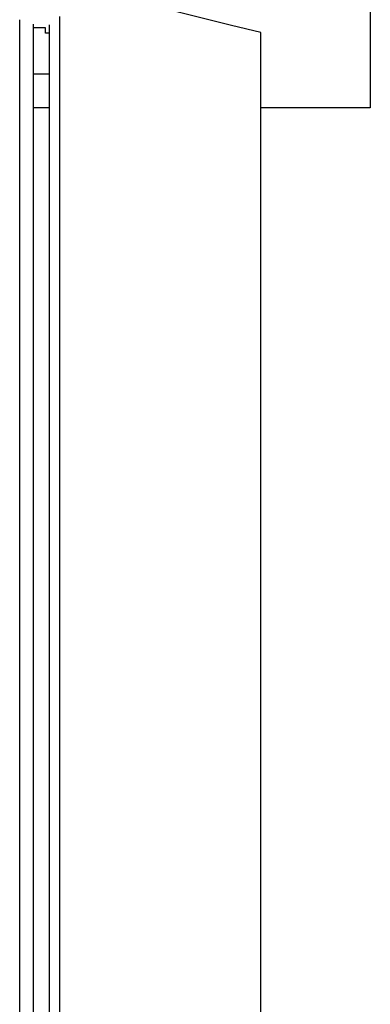
# Model space of a CAD drawing. Units: inches. Extents: x 214 to 388, y 75 to 336.
# Drawn here: x 289 to 290, y 161 to 164 of the extents above; entities that cross this region are included whole.
import ezdxf

# ---------------------------------------------------------------- set-up
doc = ezdxf.new("R2010")
doc.units = ezdxf.units.IN
doc.header["$MEASUREMENT"] = 0
doc.layers.add('Ebene 1', color=7, linetype='Continuous')

msp = doc.modelspace()

# ---------------------------------------------------------------- linework, layer by layer
at = {"layer": 'Ebene 1', "color": 179, "lineweight": 25, "true_color": 0x1a171b}
for points in [[(290.1039, 166.4608), (290.1039, 164.011)], [(289.6989, 164.2883), (289.5913, 164.3149), (289.3098, 164.3841), (288.956, 164.4709)], [(288.956, 164.3479), (288.956, 146.1241)], [(288.8086, 155.3049), (288.8086, 164.3348)], [(288.8582, 164.3193), (288.8582, 155.3049)], [(288.919, 146.1551), (288.919, 164.3169)], [(288.9042, 164.3059), (288.8582, 164.3059)], [(288.9042, 164.2859), (288.9042, 164.3059)], [(288.919, 164.2859), (288.9042, 164.2859)], [(289.6989, 146.1833), (289.6989, 164.2883)], [(288.8582, 164.1357), (288.919, 164.1357)], [(288.919, 164.011), (288.8582, 164.011)], [(290.1039, 164.011), (289.6989, 164.011)]]:
    msp.add_lwpolyline(points, dxfattribs=at)

doc.saveas('drawing.dxf')
